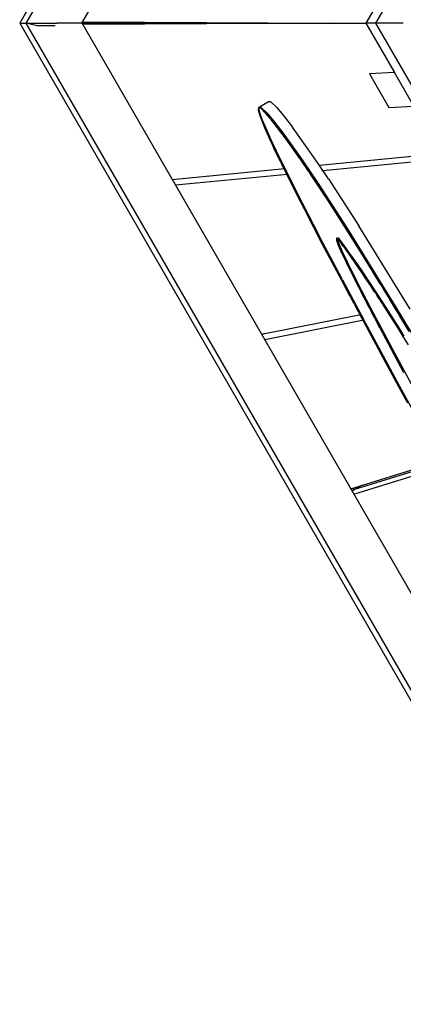
# Model space of a CAD drawing. Extents: x 1239534 to 1250939, y 575659 to 585700.
# Drawn here: x 1242827 to 1243073, y 578512 to 579142 of the extents above; entities that cross this region are included whole.
import ezdxf

# ---------------------------------------------------------------- set-up
doc = ezdxf.new("R2010")
doc.units = 0
doc.header["$LTSCALE"] = 100
doc.layers.add('Ech.1_100', color=7, linetype='CONTINUOUS')

msp = doc.modelspace()

# ---------------------------------------------------------------- linework, layer by layer
at = {"layer": 'Ech.1_100', "color": 106, "linetype": 'Continuous', "lineweight": -3, "ltscale": 0.01}
for p, q in [((1243420, 580165.81), (1242827.49, 579139.56)), ((1243421.95, 580162.43), (1242831.4, 579139.56)), ((1242867.37, 579139.51), (1243439.93, 580131.21)), ((1243055.47, 579139.56), (1243533.99, 579968.38)), ((1243065.36, 579167.64), (1243049.15, 579139.56)), ((1242827.49, 579139.56), (1242831.4, 579139.56)), ((1242827.49, 579139.56), (1243420, 578113.3)), ((1242837.74, 579138.01), (1242831.4, 579139.56)), ((1242831.4, 579139.56), (1242838.63, 579139.56)), ((1242831.4, 579139.56), (1243421.95, 578116.68)), ((1242838.63, 579139.56), (1242851.33, 579139.54)), ((1242867.43, 579139.51), (1242851.33, 579139.54)), ((1242867.4, 579139.56), (1243026.15, 579139.56)), ((1243439.98, 578147.82), (1242867.43, 579139.51)), ((1242867.89, 579140.4), (1243026.15, 579139.56)), ((1243026.15, 579139.56), (1242867.89, 579138.72)), ((1242923.33, 579139.56), (1242919.65, 579139.56)), ((1243026.15, 579139.56), (1243049.15, 579139.56)), ((1243049.15, 579139.56), (1243067.36, 579108.02)), ((1243055.47, 579139.56), (1243049.15, 579139.56)), ((1243533.99, 578310.74), (1243055.47, 579139.56)), ((1243073.06, 579139.56), (1243055.47, 579139.56)), ((1243067.36, 579108.02), (1243051.39, 579107.22)), ((1243079.88, 579086.33), (1243067.36, 579108.02)), ((1243051.39, 579107.22), (1243063.75, 579085.53)), ((1242987.13, 579089.45), (1242980.92, 579085.87)), ((1242987.13, 579089.45), (1242988.02, 579089.4)), ((1242992.1, 579085.47), (1242988.02, 579089.4)), ((1242980.3, 579085.51), (1242980.19, 579084.02)), ((1242980.19, 579084.02), (1242980.91, 579081.15)), ((1242980.35, 579085.57), (1242980.3, 579085.51)), ((1242980.42, 579085.62), (1242980.35, 579085.57)), ((1242980.49, 579085.65), (1242980.42, 579085.62)), ((1242980.59, 579085.67), (1242980.49, 579085.65)), ((1242980.7, 579085.66), (1242980.59, 579085.67)), ((1242980.84, 579085.63), (1242980.7, 579085.66)), ((1242980.81, 579084.38), (1242980.92, 579085.87)), ((1242981.53, 579081.51), (1242980.81, 579084.38)), ((1242980.9, 579085.61), (1242980.84, 579085.63)), ((1242981.01, 579085.57), (1242980.9, 579085.61)), ((1242980.92, 579085.87), (1242981.82, 579085.82)), ((1242981.2, 579085.47), (1242981.01, 579085.57)), ((1242981.42, 579085.33), (1242981.2, 579085.47)), ((1242981.68, 579085.14), (1242981.42, 579085.33)), ((1242981.97, 579084.91), (1242981.68, 579085.14)), ((1242981.82, 579085.82), (1242985.9, 579081.89)), ((1242982.31, 579084.62), (1242981.97, 579084.91)), ((1242982.68, 579084.28), (1242982.31, 579084.62)), ((1242983.1, 579083.87), (1242982.68, 579084.28)), ((1242983.57, 579083.4), (1242983.1, 579083.87)), ((1242984.09, 579082.85), (1242983.57, 579083.4)), ((1242984.65, 579082.23), (1242984.09, 579082.85)), ((1242992.1, 579085.47), (1242996.15, 579080.63)), ((1243063.75, 579085.53), (1243079.88, 579086.33)), ((1242980.91, 579081.15), (1242982.4, 579076.99)), ((1242983.02, 579077.35), (1242981.53, 579081.51)), ((1242982.4, 579076.99), (1242984.61, 579071.65)), ((1242983.02, 579077.35), (1242988.1, 579065.57)), ((1242985.28, 579081.53), (1242984.65, 579082.23)), ((1242985.96, 579080.75), (1242985.28, 579081.53)), ((1242985.9, 579081.89), (1242989.95, 579077.05)), ((1242986.71, 579079.88), (1242985.96, 579080.75)), ((1242987.51, 579078.92), (1242986.71, 579079.88)), ((1242988.39, 579077.85), (1242987.51, 579078.92)), ((1242989.33, 579076.69), (1242988.39, 579077.85)), ((1242990.34, 579075.42), (1242989.33, 579076.69)), ((1242989.95, 579077.05), (1242995.92, 579069.34)), ((1242996.15, 579080.63), (1243002.12, 579072.92)), ((1242984.61, 579071.65), (1242986.66, 579067.06)), ((1242995.3, 579068.98), (1242990.34, 579075.42)), ((1243013.1, 579057.69), (1243002.12, 579072.92)), ((1242986.66, 579067.06), (1242987.48, 579065.21)), ((1242987.48, 579065.21), (1242988.26, 579063.57)), ((1242988.1, 579065.57), (1242991.7, 579057.89)), ((1242988.26, 579063.57), (1242989.28, 579061.37)), ((1242996.59, 579067.22), (1242995.3, 579068.98)), ((1242995.92, 579069.34), (1243006.89, 579054.11)), ((1242999.14, 579063.75), (1242996.59, 579067.22)), ((1243000.63, 579061.73), (1242999.14, 579063.75)), ((1242989.28, 579061.37), (1242990.92, 579057.88)), ((1242990.92, 579057.88), (1242990.96, 579057.79)), ((1242990.96, 579057.79), (1242991.98, 579055.68)), ((1242991.7, 579057.89), (1242995.6, 579049.85)), ((1243000.75, 579061.56), (1243000.63, 579061.73)), ((1243003.21, 579058.09), (1243000.75, 579061.56)), ((1243004.75, 579055.9), (1243003.21, 579058.09)), ((1243019.02, 579049.06), (1243013.1, 579057.69)), ((1242991.98, 579055.68), (1242992.94, 579053.7)), ((1242992.94, 579053.7), (1242993.58, 579052.38)), ((1242993.58, 579052.38), (1242994.18, 579051.14)), ((1242994.18, 579051.14), (1242994.98, 579049.49)), ((1243006.27, 579053.75), (1243004.75, 579055.9)), ((1243006.36, 579053.62), (1243006.27, 579053.75)), ((1243007.2, 579052.41), (1243006.36, 579053.62)), ((1243006.89, 579054.11), (1243012.82, 579045.48)), ((1243009.55, 579048.97), (1243007.2, 579052.41)), ((1243019.31, 579048.63), (1243097.27, 579056.22)), ((1243021.62, 579045.19), (1243099.27, 579052.75)), ((1242925.19, 579039.46), (1242997.27, 579046.48)), ((1242994.98, 579049.49), (1242995.89, 579047.64)), ((1242995.6, 579049.85), (1243000.1, 579040.76)), ((1242995.89, 579047.64), (1242996.5, 579046.41)), ((1242996.5, 579046.41), (1242998.24, 579042.91)), ((1243010.39, 579047.76), (1243009.55, 579048.97)), ((1243012.2, 579045.13), (1243010.39, 579047.76)), ((1243012.74, 579044.32), (1243012.2, 579045.13)), ((1243012.82, 579045.48), (1243018.97, 579036.3)), ((1243025.17, 579039.88), (1243019.02, 579049.06)), ((1242927.19, 579035.99), (1242999, 579042.99)), ((1242998.24, 579042.91), (1242999.48, 579040.4)), ((1242999.48, 579040.4), (1243002.04, 579035.33)), ((1243000.1, 579040.76), (1243005.03, 579030.98)), ((1243014.1, 579042.29), (1243012.74, 579044.32)), ((1243018.35, 579035.94), (1243014.1, 579042.29)), ((1243025.17, 579039.88), (1243044.59, 579009.83)), ((1243002.04, 579035.33), (1243004.41, 579030.63)), ((1243024.69, 579026.29), (1243018.35, 579035.94)), ((1243018.97, 579036.3), (1243038.39, 579006.25)), ((1243004.41, 579030.63), (1243009.71, 579020.27)), ((1243015.94, 579009.78), (1243005.03, 579030.98)), ((1243031.18, 579016.24), (1243024.69, 579026.29)), ((1243009.71, 579020.27), (1243015.32, 579009.42)), ((1243037.77, 579005.89), (1243031.18, 579016.24)), ((1243015.32, 579009.42), (1243021.18, 578998.2)), ((1243021.8, 578998.56), (1243015.94, 579009.78)), ((1243077.46, 578956.46), (1243044.59, 579009.83)), ((1243030.32, 579001.92), (1243030.23, 579001.91)), ((1243030.23, 579001.91), (1243030.27, 579000.67)), ((1243030.27, 579000.67), (1243031.39, 578997.56)), ((1243030.43, 579001.9), (1243030.32, 579001.92)), ((1243030.57, 579001.82), (1243030.43, 579001.9)), ((1243030.73, 579001.7), (1243030.57, 579001.82)), ((1243030.91, 579001.54), (1243030.73, 579001.7)), ((1243031.05, 579002.25), (1243030.89, 579001.03)), ((1243030.89, 579001.03), (1243032.01, 578997.92)), ((1243030.95, 579001.5), (1243030.91, 579001.54)), ((1243031.12, 579001.34), (1243030.95, 579001.5)), ((1243031.97, 579001.44), (1243031.05, 579002.25)), ((1243031.35, 579001.08), (1243031.12, 579001.34)), ((1243031.62, 579000.79), (1243031.35, 579001.08)), ((1243031.9, 579000.45), (1243031.62, 579000.79)), ((1243033.54, 578999.52), (1243031.97, 579001.44)), ((1243044.41, 578995.32), (1243037.77, 579005.89)), ((1243038.39, 579006.25), (1243071.26, 578952.88)), ((1243021.18, 578998.2), (1243027.24, 578986.69)), ((1243027.86, 578987.05), (1243021.8, 578998.56)), ((1243031.39, 578997.56), (1243033.53, 578992.66)), ((1243032.21, 579000.06), (1243031.9, 579000.45)), ((1243032.01, 578997.92), (1243034.15, 578993.02)), ((1243032.55, 578999.64), (1243032.21, 579000.06)), ((1243032.92, 578999.16), (1243032.55, 578999.64)), ((1243033.31, 578998.65), (1243032.92, 578999.16)), ((1243033.73, 578998.09), (1243033.31, 578998.65)), ((1243035.27, 578997.2), (1243033.54, 578999.52)), ((1243034.17, 578997.49), (1243033.73, 578998.09)), ((1243034.65, 578996.84), (1243034.17, 578997.49)), ((1243035.15, 578996.15), (1243034.65, 578996.84)), ((1243035.68, 578995.42), (1243035.15, 578996.15)), ((1243038.7, 578992.42), (1243035.27, 578997.2)), ((1243036.24, 578994.64), (1243035.68, 578995.42)), ((1243036.82, 578993.82), (1243036.24, 578994.64)), ((1243051.06, 578984.61), (1243044.41, 578995.32)), ((1243033.53, 578992.66), (1243036.65, 578986.08)), ((1243034.15, 578993.02), (1243037.27, 578986.44)), ((1243037.44, 578992.96), (1243036.82, 578993.82)), ((1243038.08, 578992.06), (1243037.44, 578992.96)), ((1243038.76, 578991.11), (1243038.08, 578992.06)), ((1243040.08, 578990.49), (1243038.7, 578992.42)), ((1243039.46, 578990.13), (1243038.76, 578991.11)), ((1243042.72, 578985.49), (1243039.46, 578990.13)), ((1243043.34, 578985.84), (1243040.08, 578990.49)), ((1243027.24, 578986.69), (1243033.43, 578975)), ((1243034.05, 578975.36), (1243027.86, 578987.05)), ((1243036.65, 578986.08), (1243040.7, 578977.89)), ((1243037.27, 578986.44), (1243041.32, 578978.24)), ((1243046.03, 578980.69), (1243042.72, 578985.49)), ((1243046.65, 578981.04), (1243043.34, 578985.84)), ((1243057.68, 578973.86), (1243051.06, 578984.61)), ((1243034.05, 578975.36), (1243047.82, 578949.61)), ((1243040.7, 578977.89), (1243044.79, 578969.84)), ((1243041.32, 578978.24), (1243046.26, 578968.54)), ((1243049.38, 578975.74), (1243046.03, 578980.69)), ((1243050, 578976.1), (1243046.65, 578981.04)), ((1243052.64, 578970.86), (1243049.38, 578975.74)), ((1243053.38, 578971.04), (1243050, 578976.1)), ((1243033.43, 578975), (1243036.74, 578968.8)), ((1243044.79, 578969.84), (1243045.64, 578968.18)), ((1243052.76, 578970.68), (1243052.64, 578970.86)), ((1243054.9, 578967.42), (1243052.76, 578970.68)), ((1243060.17, 578960.64), (1243053.38, 578971.04)), ((1243059, 578971.68), (1243057.68, 578973.86)), ((1243061.11, 578968.22), (1243059, 578971.68)), ((1243036.74, 578968.8), (1243038.6, 578965.3)), ((1243038.6, 578965.3), (1243039.02, 578964.52)), ((1243039.02, 578964.52), (1243039.7, 578963.23)), ((1243039.7, 578963.23), (1243040.88, 578961.02)), ((1243045.64, 578968.18), (1243046.59, 578966.34)), ((1243046.26, 578968.54), (1243052.03, 578957.41)), ((1243046.59, 578966.34), (1243047, 578965.55)), ((1243047, 578965.55), (1243048.81, 578962.05)), ((1243055.41, 578966.64), (1243054.9, 578967.42)), ((1243056.15, 578965.52), (1243055.41, 578966.64)), ((1243057.65, 578963.2), (1243056.15, 578965.52)), ((1243058.16, 578962.42), (1243057.65, 578963.2)), ((1243061.59, 578967.44), (1243061.11, 578968.22)), ((1243063.7, 578963.98), (1243061.59, 578967.44)), ((1243064.17, 578963.2), (1243063.7, 578963.98)), ((1243064.22, 578963.13), (1243064.17, 578963.2)), ((1243065.53, 578960.96), (1243064.22, 578963.13)), ((1243040.88, 578961.02), (1243041.31, 578960.24)), ((1243041.31, 578960.24), (1243043.27, 578956.56)), ((1243043.27, 578956.56), (1243043.3, 578956.5)), ((1243043.3, 578956.5), (1243045.17, 578953.01)), ((1243048.81, 578962.05), (1243049.22, 578961.26)), ((1243049.22, 578961.26), (1243050.88, 578958.06)), ((1243050.88, 578958.06), (1243050.91, 578958.01)), ((1243050.91, 578958.01), (1243051.41, 578957.05)), ((1243051.41, 578957.05), (1243052.74, 578954.51)), ((1243052.03, 578957.41), (1243058.58, 578944.94)), ((1243059.55, 578960.28), (1243058.16, 578962.42)), ((1243059.83, 578959.83), (1243059.55, 578960.28)), ((1243059.87, 578959.78), (1243059.83, 578959.83)), ((1243062.06, 578956.35), (1243059.87, 578959.78)), ((1243070.3, 578944.65), (1243060.17, 578960.64)), ((1243065.56, 578960.9), (1243065.53, 578960.96)), ((1243067.65, 578957.45), (1243065.56, 578960.9)), ((1243067.69, 578957.4), (1243067.65, 578957.45)), ((1243069.77, 578953.95), (1243067.69, 578957.4)), ((1242982.31, 578940.52), (1243045.95, 578953.1)), ((1243045.17, 578953.01), (1243045.2, 578952.95)), ((1243045.2, 578952.95), (1243045.99, 578951.48)), ((1243045.99, 578951.48), (1243047.08, 578949.46)), ((1243052.74, 578954.51), (1243052.77, 578954.45)), ((1243052.77, 578954.45), (1243054.61, 578950.95)), ((1243054.61, 578950.95), (1243057.89, 578944.72)), ((1243062.1, 578956.29), (1243062.06, 578956.35)), ((1243062.94, 578954.98), (1243062.1, 578956.29)), ((1243064.28, 578952.86), (1243062.94, 578954.98)), ((1243066.32, 578949.64), (1243064.28, 578952.86)), ((1243070.63, 578952.52), (1243069.77, 578953.95)), ((1243076.89, 578942.11), (1243070.63, 578952.52)), ((1243071.26, 578952.88), (1243099.96, 578904.55)), ((1242984.31, 578937.06), (1243047.82, 578949.61)), ((1243047.08, 578949.46), (1243052.24, 578939.85)), ((1243052.86, 578940.21), (1243047.82, 578949.61)), ((1243057.89, 578944.72), (1243057.96, 578944.58)), ((1243057.96, 578944.58), (1243065.26, 578930.87)), ((1243058.58, 578944.94), (1243065.88, 578931.23)), ((1243069.68, 578944.29), (1243066.32, 578949.64)), ((1243073, 578938.94), (1243069.68, 578944.29)), ((1243073.62, 578939.29), (1243070.3, 578944.65)), ((1242983.93, 578940.84), (1242982.58, 578940.06)), ((1242983.83, 578940.78), (1242983.81, 578940.82)), ((1243052.24, 578939.85), (1243058.4, 578928.44)), ((1243070.81, 578907.04), (1243052.86, 578940.21)), ((1243076.28, 578933.61), (1243073, 578938.94)), ((1243065.88, 578931.23), (1243082.51, 578900.42)), ((1243058.4, 578928.44), (1243064.4, 578917.35)), ((1243065.26, 578930.87), (1243073.25, 578916)), ((1243064.4, 578917.35), (1243070.19, 578906.68)), ((1243070.19, 578906.68), (1243075.7, 578896.54)), ((1243086.31, 578878.57), (1243070.81, 578907.04)), ((1243039.44, 578841.59), (1243096.81, 578859.35)), ((1243041.44, 578838.12), (1243098.72, 578855.85)), ((1243097.43, 578858.22), (1243041.8, 578841)), ((1243046.71, 578843.84), (1243041.8, 578841)), ((1243041.8, 578841), (1243040.28, 578840.12)), ((1243041.53, 578840.84), (1243040.85, 578842.02))]:
    msp.add_line(p, q, dxfattribs=at)
msp.add_lwpolyline([(1242850.29, 579137.77), (1242848.48, 579137.77), (1242846.69, 579137.78), (1242844.96, 579137.79), (1242843.33, 579137.81), (1242841.85, 579137.83), (1242841.54, 579137.84), (1242840.56, 579137.86), (1242839.6, 579137.89), (1242839.47, 579137.89), (1242838.63, 579137.93), (1242838.05, 579137.97), (1242837.74, 579138.01)], dxfattribs=at)

doc.saveas('drawing.dxf')
